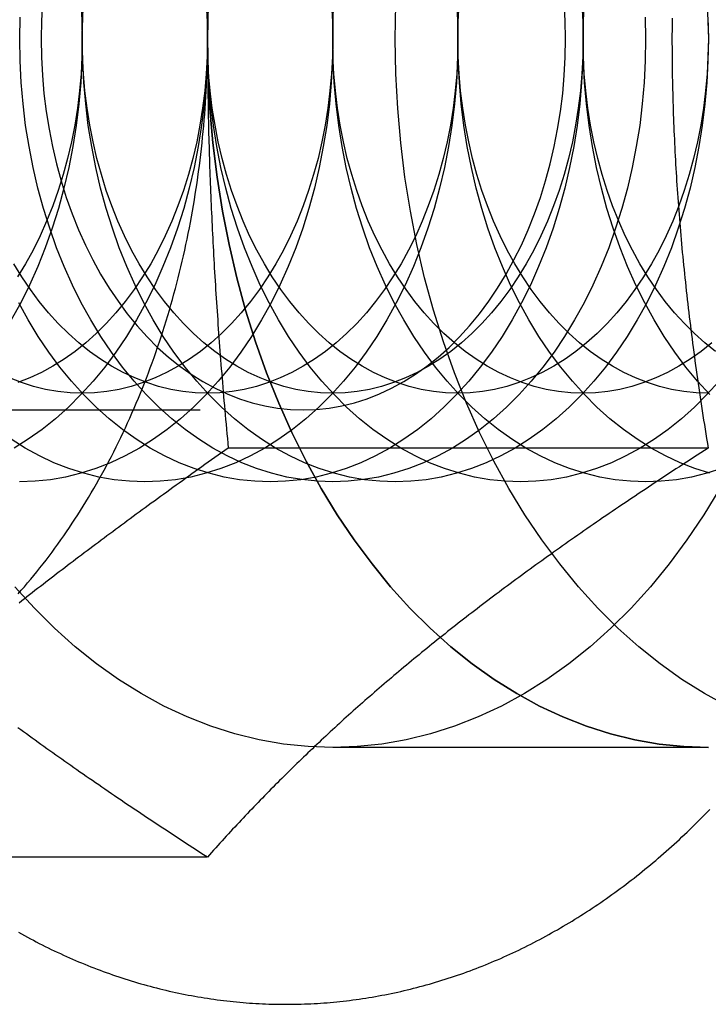
# Model space of a CAD drawing. Extents: x 0 to 1135, y -435 to 245.
# Drawn here: x 311 to 319, y -216 to -205 of the extents above; entities that cross this region are included whole.
import ezdxf

# ---------------------------------------------------------------- set-up
doc = ezdxf.new("R2010")
doc.units = 0
doc.header["$LTSCALE"] = 20
doc.linetypes.add('VERDECKT', pattern=[0.375, 0.25, -0.125])
doc.layers.get('0').update_dxf_attribs({"linetype": 'CONTINUOUS'})
doc.layers.add('STEMPEL', color=3, linetype='CONTINUOUS')

# ---------------------------------------------------------------- blocks, each defined once
blk = doc.blocks.new('A$CD3415CA1')
at = {"color": 1, "linetype": 'VERDECKT'}
for p, q in [((308.101, 90.812), (314.2665, 90.812)), ((318.8406, 87), (314.598, 87))]:
    blk.add_line(p, q, dxfattribs=at)
at = {"color": 3, "linetype": 'CONTINUOUS'}
for p, q in [((318.8385, 90.3812), (313.4183, 90.3812)), ((313.1817, 85.7624), (307.7614, 85.7624))]:
    blk.add_line(p, q, dxfattribs=at)
at = {"color": 3}
for points in [[(311.05, 84.9139, 0), (311.083, 84.8953, 0), (311.116, 84.877, 0), (311.15, 84.8588, 0), (311.183, 84.8408, 0), (311.217, 84.8231, 0), (311.25, 84.8055, 0), (311.284, 84.7881, 0), (311.318, 84.771, 0), (311.352, 84.754, 0), (311.385, 84.7373, 0), (311.419, 84.7207, 0), (311.453, 84.7044, 0), (311.487, 84.6883, 0), (311.522, 84.6724, 0), (311.556, 84.6567, 0), (311.59, 84.6411, 0), (311.624, 84.6259, 0), (311.659, 84.6108, 0), (311.693, 84.5959, 0), (311.728, 84.5812, 0), (311.762, 84.5668, 0), (311.797, 84.5525, 0), (311.832, 84.5385, 0), (311.866, 84.5247, 0), (311.901, 84.5111, 0), (311.936, 84.4977, 0), (311.971, 84.4846, 0), (312.006, 84.4716, 0), (312.041, 84.4589, 0), (312.076, 84.4463, 0), (312.111, 84.434, 0), (312.146, 84.422, 0), (312.181, 84.4101, 0), (312.217, 84.3984, 0), (312.252, 84.387, 0), (312.287, 84.3758, 0), (312.323, 84.3648, 0), (312.358, 84.3541, 0), (312.394, 84.3435, 0), (312.429, 84.3332, 0), (312.465, 84.3231, 0), (312.501, 84.3132, 0), (312.536, 84.3036, 0), (312.572, 84.2941, 0), (312.608, 84.2849, 0), (312.644, 84.2759, 0), (312.679, 84.2671, 0), (312.715, 84.2586, 0), (312.751, 84.2502, 0), (312.787, 84.2421, 0), (312.823, 84.2343, 0), (312.859, 84.2266, 0), (312.895, 84.2192, 0), (312.931, 84.2119, 0), (312.967, 84.2049, 0), (313.003, 84.1982, 0), (313.04, 84.1916, 0), (313.076, 84.1853, 0), (313.112, 84.1792, 0), (313.148, 84.1734, 0), (313.184, 84.1677, 0), (313.221, 84.1623, 0), (313.257, 84.1571, 0), (313.293, 84.1521, 0), (313.33, 84.1474, 0), (313.366, 84.1429, 0), (313.403, 84.1386, 0), (313.439, 84.1345, 0), (313.475, 84.1307, 0), (313.512, 84.127, 0), (313.548, 84.1237, 0), (313.585, 84.1205, 0), (313.621, 84.1176, 0), (313.658, 84.1149, 0), (313.694, 84.1124, 0), (313.731, 84.1101, 0), (313.767, 84.1081, 0), (313.804, 84.1063, 0), (313.84, 84.1048, 0), (313.877, 84.1034, 0), (313.913, 84.1023, 0), (313.95, 84.1014, 0), (313.986, 84.1008, 0), (314.023, 84.1004, 0), (314.06, 84.1002, 0), (314.096, 84.1002, 0), (314.133, 84.1005, 0), (314.169, 84.101, 0), (314.206, 84.1017, 0), (314.242, 84.1027, 0), (314.279, 84.1039, 0), (314.315, 84.1053, 0), (314.352, 84.107, 0), (314.388, 84.1089, 0), (314.425, 84.111, 0), (314.462, 84.1133, 0), (314.498, 84.1159, 0), (314.534, 84.1187, 0), (314.571, 84.1218, 0), (314.607, 84.125, 0), (314.644, 84.1286, 0), (314.68, 84.1323, 0), (314.717, 84.1363, 0), (314.753, 84.1405, 0), (314.789, 84.1449, 0), (314.826, 84.1495, 0), (314.862, 84.1544, 0), (314.898, 84.1595, 0), (314.935, 84.1649, 0), (314.971, 84.1704, 0), (315.007, 84.1762, 0), (315.043, 84.1823, 0), (315.08, 84.1885, 0), (315.116, 84.195, 0), (315.152, 84.2017, 0), (315.188, 84.2086, 0), (315.224, 84.2157, 0), (315.26, 84.2231, 0), (315.296, 84.2307, 0), (315.332, 84.2385, 0), (315.368, 84.2465, 0), (315.404, 84.2548, 0), (315.44, 84.2633, 0), (315.476, 84.272, 0), (315.511, 84.2809, 0), (315.547, 84.2901, 0), (315.583, 84.2994, 0), (315.619, 84.309, 0), (315.654, 84.3188, 0), (315.69, 84.3289, 0), (315.725, 84.3391, 0), (315.761, 84.3496, 0), (315.796, 84.3603, 0), (315.832, 84.3712, 0), (315.867, 84.3823, 0), (315.903, 84.3936, 0), (315.938, 84.4052, 0), (315.973, 84.4169, 0), (316.008, 84.4289, 0), (316.044, 84.4411, 0), (316.079, 84.4535, 0), (316.114, 84.4662, 0), (316.149, 84.479, 0), (316.184, 84.4921, 0), (316.219, 84.5053, 0), (316.253, 84.5188, 0), (316.288, 84.5325, 0), (316.323, 84.5464, 0), (316.358, 84.5606, 0), (316.392, 84.5749, 0), (316.427, 84.5894, 0), (316.461, 84.6042, 0), (316.496, 84.6192, 0), (316.53, 84.6344, 0), (316.564, 84.6497, 0), (316.599, 84.6653, 0), (316.633, 84.6811, 0), (316.667, 84.6972, 0), (316.701, 84.7134, 0), (316.735, 84.7298, 0), (316.769, 84.7465, 0), (316.803, 84.7633, 0), (316.836, 84.7804, 0), (316.87, 84.7976, 0), (316.904, 84.8151, 0), (316.937, 84.8328, 0), (316.971, 84.8506, 0), (317.004, 84.8687, 0), (317.038, 84.887, 0), (317.071, 84.9055, 0), (317.104, 84.9242, 0), (317.137, 84.943, 0), (317.17, 84.9621, 0), (317.203, 84.9814, 0), (317.236, 85.0009, 0), (317.269, 85.0206, 0), (317.302, 85.0404, 0), (317.334, 85.0605, 0), (317.367, 85.0808, 0), (317.4, 85.1012, 0), (317.432, 85.1219, 0), (317.464, 85.1427, 0), (317.497, 85.1638, 0), (317.529, 85.185, 0), (317.561, 85.2065, 0), (317.593, 85.2281, 0), (317.625, 85.2499, 0), (317.657, 85.2719, 0), (317.689, 85.2941, 0), (317.72, 85.3165, 0), (317.752, 85.339, 0), (317.783, 85.3618, 0), (317.815, 85.3847, 0), (317.846, 85.4079, 0), (317.878, 85.4312, 0), (317.909, 85.4547, 0), (317.94, 85.4784, 0), (317.971, 85.5023, 0), (318.002, 85.5263, 0), (318.033, 85.5505, 0), (318.063, 85.575, 0), (318.094, 85.5996, 0), (318.125, 85.6244, 0), (318.155, 85.6493, 0), (318.186, 85.6745, 0), (318.216, 85.6998, 0), (318.246, 85.7253, 0), (318.276, 85.751, 0), (318.306, 85.7768, 0), (318.336, 85.8029, 0), (318.366, 85.8291, 0), (318.396, 85.8554, 0), (318.425, 85.882, 0), (318.455, 85.9087, 0), (318.484, 85.9356, 0), (318.514, 85.9627, 0), (318.543, 85.99, 0), (318.572, 86.0174, 0), (318.601, 86.045, 0), (318.63, 86.0728, 0), (318.659, 86.1007, 0), (318.688, 86.1288, 0), (318.716, 86.1571, 0), (318.745, 86.1855, 0), (318.773, 86.2141, 0), (318.802, 86.2429, 0), (318.83, 86.2718, 0), (318.858, 86.3009, 0)], [(313.184, 95.2338, 0), (313.184, 95.1871, 0), (313.184, 95.1404, 0), (313.184, 95.0936, 0), (313.184, 95.0468, 0), (313.184, 95, 0)], [(318.432, 95.2371, 0), (318.431, 95.1898, 0), (318.431, 95.1424, 0), (318.431, 95.095, 0), (318.43, 95.0475, 0), (318.43, 95, 0)], [(313.184, 95, 0), (313.184, 94.9532, 0), (313.184, 94.9064, 0), (313.184, 94.8596, 0), (313.184, 94.8129, 0), (313.184, 94.7662, 0), (313.185, 94.7195, 0), (313.185, 94.6729, 0), (313.185, 94.6263, 0), (313.186, 94.5797, 0), (313.186, 94.5331, 0), (313.187, 94.4865, 0), (313.187, 94.4399, 0), (313.188, 94.3933, 0), (313.189, 94.3468, 0), (313.19, 94.3002, 0), (313.19, 94.2537, 0), (313.191, 94.2071, 0), (313.192, 94.1606, 0), (313.193, 94.114, 0), (313.194, 94.0675, 0), (313.195, 94.0209, 0), (313.196, 93.9743, 0), (313.197, 93.9277, 0), (313.199, 93.8811, 0), (313.2, 93.8344, 0), (313.201, 93.7878, 0), (313.202, 93.7411, 0), (313.204, 93.6944, 0), (313.205, 93.6476, 0), (313.207, 93.6009, 0), (313.208, 93.5541, 0), (313.21, 93.5072, 0), (313.212, 93.4604, 0), (313.213, 93.4134, 0), (313.215, 93.3665, 0), (313.217, 93.3195, 0), (313.219, 93.2724, 0), (313.221, 93.2253, 0), (313.223, 93.1782, 0), (313.225, 93.131, 0), (313.227, 93.0837, 0), (313.229, 93.0364, 0), (313.231, 92.989, 0), (313.233, 92.9416, 0), (313.235, 92.8941, 0), (313.238, 92.8465, 0), (313.24, 92.7989, 0), (313.243, 92.7512, 0), (313.245, 92.7034, 0), (313.248, 92.6555, 0), (313.25, 92.6076, 0), (313.253, 92.5596, 0), (313.255, 92.5114, 0), (313.258, 92.4632, 0), (313.261, 92.415, 0), (313.264, 92.3666, 0), (313.267, 92.3181, 0), (313.27, 92.2695, 0), (313.273, 92.2209, 0), (313.276, 92.1721, 0), (313.279, 92.1232, 0), (313.282, 92.0743, 0), (313.285, 92.0252, 0), (313.288, 91.976, 0), (313.292, 91.9267, 0), (313.295, 91.8772, 0), (313.299, 91.8277, 0), (313.302, 91.778, 0), (313.306, 91.7282, 0), (313.309, 91.6783, 0), (313.313, 91.6283, 0), (313.317, 91.5781, 0), (313.32, 91.5278, 0), (313.324, 91.4773, 0), (313.328, 91.4267, 0), (313.332, 91.376, 0), (313.336, 91.3251, 0), (313.34, 91.2741, 0), (313.344, 91.2229, 0), (313.348, 91.1716, 0), (313.353, 91.1201, 0), (313.357, 91.0684, 0), (313.361, 91.0166, 0), (313.366, 90.9647, 0), (313.37, 90.9125, 0), (313.375, 90.8602, 0), (313.379, 90.8077, 0), (313.384, 90.7551, 0), (313.389, 90.7022, 0), (313.393, 90.6492, 0), (313.398, 90.596, 0), (313.403, 90.5426, 0), (313.408, 90.489, 0), (313.413, 90.4352, 0), (313.418, 90.3812, 0)], [(318.43, 95, 0), (318.43, 94.9525, 0), (318.431, 94.905, 0), (318.431, 94.8576, 0), (318.431, 94.8102, 0), (318.432, 94.7629, 0), (318.432, 94.7156, 0), (318.433, 94.6684, 0), (318.433, 94.6212, 0), (318.434, 94.574, 0), (318.435, 94.5268, 0), (318.436, 94.4797, 0), (318.437, 94.4326, 0), (318.438, 94.3856, 0), (318.439, 94.3385, 0), (318.441, 94.2915, 0), (318.442, 94.2445, 0), (318.444, 94.1975, 0), (318.445, 94.1505, 0), (318.447, 94.1035, 0), (318.449, 94.0565, 0), (318.451, 94.0096, 0), (318.453, 93.9626, 0), (318.455, 93.9156, 0), (318.457, 93.8686, 0), (318.459, 93.8217, 0), (318.461, 93.7747, 0), (318.464, 93.7277, 0), (318.466, 93.6807, 0), (318.469, 93.6337, 0), (318.471, 93.5866, 0), (318.474, 93.5396, 0), (318.477, 93.4925, 0), (318.48, 93.4454, 0), (318.483, 93.3982, 0), (318.486, 93.3511, 0), (318.489, 93.3039, 0), (318.492, 93.2567, 0), (318.496, 93.2094, 0), (318.499, 93.1621, 0), (318.503, 93.1148, 0), (318.506, 93.0674, 0), (318.51, 93.02, 0), (318.514, 92.9725, 0), (318.518, 92.925, 0), (318.522, 92.8774, 0), (318.526, 92.8298, 0), (318.53, 92.7821, 0), (318.534, 92.7344, 0), (318.539, 92.6866, 0), (318.543, 92.6387, 0), (318.547, 92.5908, 0), (318.552, 92.5428, 0), (318.557, 92.4948, 0), (318.562, 92.4466, 0), (318.566, 92.3984, 0), (318.571, 92.3501, 0), (318.576, 92.3018, 0), (318.582, 92.2533, 0), (318.587, 92.2048, 0), (318.592, 92.1562, 0), (318.598, 92.1075, 0), (318.603, 92.0587, 0), (318.609, 92.0098, 0), (318.614, 91.9608, 0), (318.62, 91.9117, 0), (318.626, 91.8625, 0), (318.632, 91.8132, 0), (318.638, 91.7638, 0), (318.644, 91.7143, 0), (318.65, 91.6647, 0), (318.657, 91.615, 0), (318.663, 91.5652, 0), (318.67, 91.5152, 0), (318.676, 91.4651, 0), (318.683, 91.4149, 0), (318.69, 91.3646, 0), (318.697, 91.3142, 0), (318.704, 91.2636, 0), (318.711, 91.2129, 0), (318.718, 91.162, 0), (318.726, 91.111, 0), (318.733, 91.0599, 0), (318.741, 91.0086, 0), (318.748, 90.9572, 0), (318.756, 90.9056, 0), (318.764, 90.8539, 0), (318.772, 90.802, 0), (318.78, 90.75, 0), (318.788, 90.6978, 0), (318.796, 90.6455, 0), (318.804, 90.593, 0), (318.813, 90.5403, 0), (318.821, 90.4874, 0), (318.83, 90.4344, 0), (318.839, 90.3812, 0)], [(313.418, 90.3812, 0), (313.38, 90.3542, 0), (313.342, 90.3273, 0), (313.304, 90.3005, 0), (313.267, 90.2738, 0), (313.229, 90.2472, 0), (313.192, 90.2207, 0), (313.155, 90.1943, 0), (313.118, 90.1679, 0), (313.081, 90.1417, 0), (313.045, 90.1155, 0), (313.008, 90.0895, 0), (312.972, 90.0635, 0), (312.936, 90.0376, 0), (312.9, 90.0118, 0), (312.864, 89.986, 0), (312.829, 89.9603, 0), (312.793, 89.9348, 0), (312.758, 89.9092, 0), (312.723, 89.8838, 0), (312.688, 89.8584, 0), (312.653, 89.8331, 0), (312.618, 89.8079, 0), (312.584, 89.7828, 0), (312.549, 89.7577, 0), (312.515, 89.7326, 0), (312.481, 89.7077, 0), (312.447, 89.6828, 0), (312.413, 89.658, 0), (312.379, 89.6332, 0), (312.345, 89.6085, 0), (312.312, 89.5838, 0), (312.278, 89.5592, 0), (312.245, 89.5347, 0), (312.212, 89.5102, 0), (312.179, 89.4857, 0), (312.146, 89.4614, 0), (312.113, 89.437, 0), (312.081, 89.4127, 0), (312.048, 89.3885, 0), (312.016, 89.3643, 0), (311.983, 89.3402, 0), (311.951, 89.3161, 0), (311.919, 89.292, 0), (311.887, 89.268, 0), (311.855, 89.244, 0), (311.823, 89.2201, 0), (311.791, 89.1962, 0), (311.76, 89.1723, 0), (311.728, 89.1485, 0), (311.697, 89.1247, 0), (311.665, 89.101, 0), (311.634, 89.0773, 0), (311.603, 89.0536, 0), (311.572, 89.0299, 0), (311.541, 89.0063, 0), (311.51, 88.9827, 0), (311.479, 88.9591, 0), (311.448, 88.9356, 0), (311.418, 88.9121, 0), (311.387, 88.8886, 0), (311.356, 88.8651, 0), (311.326, 88.8416, 0), (311.296, 88.8182, 0), (311.265, 88.7948, 0), (311.235, 88.7714, 0), (311.205, 88.748, 0), (311.175, 88.7246, 0), (311.145, 88.7013, 0), (311.115, 88.6779, 0), (311.085, 88.6546, 0), (311.055, 88.6313, 0)], [(318.839, 90.3812, 0), (318.797, 90.3546, 0), (318.756, 90.3281, 0), (318.715, 90.3017, 0), (318.675, 90.2753, 0), (318.634, 90.2491, 0), (318.594, 90.2229, 0), (318.554, 90.1968, 0), (318.514, 90.1708, 0), (318.474, 90.1448, 0), (318.435, 90.119, 0), (318.395, 90.0932, 0), (318.356, 90.0675, 0), (318.317, 90.0418, 0), (318.279, 90.0163, 0), (318.24, 89.9908, 0), (318.202, 89.9654, 0), (318.164, 89.94, 0), (318.126, 89.9147, 0), (318.088, 89.8895, 0), (318.05, 89.8643, 0), (318.013, 89.8392, 0), (317.975, 89.8142, 0), (317.938, 89.7892, 0), (317.901, 89.7643, 0), (317.864, 89.7394, 0), (317.828, 89.7146, 0), (317.791, 89.6899, 0), (317.755, 89.6652, 0), (317.719, 89.6405, 0), (317.683, 89.6159, 0), (317.647, 89.5914, 0), (317.611, 89.5669, 0), (317.576, 89.5425, 0), (317.54, 89.5181, 0), (317.505, 89.4937, 0), (317.47, 89.4694, 0), (317.435, 89.4451, 0), (317.4, 89.4209, 0), (317.366, 89.3967, 0), (317.331, 89.3726, 0), (317.297, 89.3485, 0), (317.262, 89.3244, 0), (317.228, 89.3004, 0), (317.194, 89.2764, 0), (317.16, 89.2524, 0), (317.127, 89.2285, 0), (317.093, 89.2046, 0), (317.06, 89.1807, 0), (317.026, 89.1569, 0), (316.993, 89.1331, 0), (316.96, 89.1093, 0), (316.927, 89.0855, 0), (316.894, 89.0618, 0), (316.861, 89.0381, 0), (316.829, 89.0144, 0), (316.796, 88.9907, 0), (316.764, 88.9671, 0), (316.731, 88.9435, 0), (316.699, 88.9198, 0), (316.667, 88.8963, 0), (316.635, 88.8727, 0), (316.603, 88.8491, 0), (316.572, 88.8256, 0), (316.54, 88.802, 0), (316.508, 88.7785, 0), (316.477, 88.755, 0), (316.446, 88.7315, 0), (316.414, 88.708, 0), (316.383, 88.6845, 0), (316.352, 88.661, 0), (316.321, 88.6375, 0), (316.29, 88.614, 0), (316.259, 88.5905, 0), (316.229, 88.567, 0), (316.198, 88.5435, 0), (316.168, 88.52, 0), (316.137, 88.4966, 0), (316.107, 88.4731, 0), (316.076, 88.4496, 0), (316.046, 88.4261, 0), (316.016, 88.4025, 0), (315.986, 88.379, 0), (315.956, 88.3555, 0), (315.926, 88.3319, 0), (315.896, 88.3084, 0), (315.867, 88.2848, 0), (315.837, 88.2612, 0), (315.807, 88.2376, 0), (315.778, 88.214, 0), (315.748, 88.1903, 0), (315.719, 88.1667, 0), (315.69, 88.143, 0), (315.66, 88.1193, 0), (315.631, 88.0956, 0), (315.602, 88.0718, 0)], [(315.602, 88.0718, 0), (315.573, 88.048, 0), (315.544, 88.0243, 0), (315.515, 88.0006, 0), (315.487, 87.9769, 0), (315.458, 87.9533, 0), (315.43, 87.9296, 0), (315.401, 87.906, 0), (315.373, 87.8824, 0), (315.345, 87.8588, 0), (315.317, 87.8352, 0), (315.289, 87.8117, 0), (315.261, 87.7881, 0), (315.234, 87.7646, 0), (315.206, 87.7411, 0), (315.178, 87.7175, 0), (315.151, 87.694, 0), (315.124, 87.6705, 0), (315.097, 87.647, 0), (315.07, 87.6235, 0), (315.043, 87.6001, 0), (315.016, 87.5766, 0), (314.989, 87.5531, 0), (314.962, 87.5296, 0), (314.935, 87.5061, 0), (314.909, 87.4826, 0), (314.882, 87.4591, 0), (314.856, 87.4356, 0), (314.83, 87.4121, 0), (314.803, 87.3886, 0), (314.777, 87.3651, 0), (314.751, 87.3416, 0), (314.725, 87.318, 0), (314.699, 87.2945, 0), (314.673, 87.2709, 0), (314.648, 87.2473, 0), (314.622, 87.2237, 0), (314.596, 87.2001, 0), (314.571, 87.1765, 0), (314.545, 87.1529, 0), (314.52, 87.1292, 0), (314.494, 87.1055, 0), (314.469, 87.0818, 0), (314.444, 87.0581, 0), (314.419, 87.0343, 0), (314.393, 87.0105, 0), (314.368, 86.9867, 0), (314.343, 86.9629, 0), (314.318, 86.939, 0), (314.293, 86.9151, 0), (314.269, 86.8912, 0), (314.244, 86.8672, 0), (314.219, 86.8432, 0), (314.194, 86.8192, 0), (314.169, 86.7951, 0), (314.145, 86.771, 0), (314.12, 86.7469, 0), (314.096, 86.7227, 0), (314.071, 86.6985, 0), (314.047, 86.6742, 0), (314.022, 86.6499, 0), (313.998, 86.6255, 0), (313.973, 86.6011, 0), (313.949, 86.5767, 0), (313.925, 86.5522, 0), (313.901, 86.5276, 0), (313.876, 86.5031, 0), (313.852, 86.4784, 0), (313.828, 86.4537, 0), (313.804, 86.429, 0), (313.78, 86.4042, 0), (313.756, 86.3793, 0), (313.731, 86.3544, 0), (313.707, 86.3294, 0), (313.683, 86.3044, 0), (313.659, 86.2793, 0), (313.635, 86.2541, 0), (313.611, 86.2289, 0), (313.587, 86.2036, 0), (313.564, 86.1782, 0), (313.54, 86.1528, 0), (313.516, 86.1273, 0), (313.492, 86.1017, 0), (313.468, 86.0761, 0), (313.444, 86.0504, 0), (313.42, 86.0246, 0), (313.396, 85.9988, 0), (313.372, 85.9728, 0), (313.349, 85.9468, 0), (313.325, 85.9207, 0), (313.301, 85.8945, 0), (313.277, 85.8683, 0), (313.253, 85.8419, 0), (313.229, 85.8155, 0), (313.205, 85.789, 0), (313.182, 85.7624, 0)]]:
    blk.add_polyline3d(points, dxfattribs=at)
at = {"color": 1, "linetype": 'VERDECKT'}
for points in [[(318.971, 89.9249, 0), (318.789, 89.6275, 0), (318.598, 89.3431, 0), (318.397, 89.0724, 0), (318.187, 88.8159, 0), (317.968, 88.5743, 0), (317.741, 88.3482, 0), (317.506, 88.1382, 0), (317.265, 87.9446, 0), (317.017, 87.7681, 0), (316.763, 87.609, 0), (316.504, 87.4676, 0), (316.24, 87.3445, 0), (315.972, 87.2397, 0), (315.702, 87.1537, 0), (315.428, 87.0866, 0), (315.152, 87.0385, 0), (314.876, 87.0096, 0), (314.598, 87, 0), (314.32, 87.0096, 0), (314.044, 87.0385, 0), (313.768, 87.0866, 0), (313.494, 87.1537, 0), (313.223, 87.2397, 0), (312.956, 87.3445, 0), (312.692, 87.4676, 0), (312.433, 87.609, 0), (312.179, 87.7681, 0), (311.931, 87.9446, 0), (311.69, 88.1382, 0), (311.455, 88.3482, 0), (311.228, 88.5743, 0), (311.009, 88.8159, 0)], [(313.191, 95.3925, 0), (313.184, 95, 0), (313.191, 94.6075, 0), (313.211, 94.2159, 0), (313.245, 93.8262, 0), (313.292, 93.4393, 0), (313.353, 93.0562, 0), (313.427, 92.6777, 0), (313.514, 92.3049, 0), (313.614, 91.9385, 0), (313.727, 91.5796, 0), (313.852, 91.2288, 0), (313.989, 90.8872, 0), (314.137, 90.5554, 0), (314.297, 90.2344, 0), (314.468, 89.9249, 0), (314.649, 89.6275, 0), (314.841, 89.3431, 0), (315.042, 89.0724, 0), (315.252, 88.8159, 0), (315.471, 88.5743, 0), (315.698, 88.3482, 0), (315.932, 88.1382, 0), (316.174, 87.9446, 0), (316.422, 87.7681, 0), (316.676, 87.609, 0), (316.935, 87.4676, 0), (317.199, 87.3445, 0), (317.466, 87.2397, 0), (317.737, 87.1537, 0), (318.011, 87.0866, 0), (318.286, 87.0385, 0), (318.563, 87.0096, 0), (318.841, 87, 0)], [(318.841, 87, 0), (318.563, 87.0096, 0), (318.286, 87.0385, 0), (318.011, 87.0866, 0), (317.737, 87.1537, 0), (317.466, 87.2397, 0), (317.199, 87.3445, 0), (316.935, 87.4676, 0), (316.676, 87.609, 0), (316.422, 87.7681, 0), (316.174, 87.9446, 0), (315.932, 88.1382, 0), (315.698, 88.3482, 0), (315.471, 88.5743, 0), (315.252, 88.8159, 0), (315.042, 89.0724, 0), (314.841, 89.3431, 0), (314.649, 89.6275, 0), (314.468, 89.9249, 0), (314.297, 90.2344, 0), (314.137, 90.5554, 0), (313.989, 90.8872, 0), (313.852, 91.2288, 0), (313.727, 91.5796, 0), (313.614, 91.9385, 0), (313.514, 92.3049, 0), (313.427, 92.6777, 0), (313.353, 93.0562, 0), (313.292, 93.4393, 0), (313.245, 93.8262, 0), (313.211, 94.2159, 0), (313.191, 94.6075, 0), (313.184, 95, 0), (313.191, 95.3925, 0)], [(319.056, 87.4676, 0), (318.797, 87.609, 0), (318.543, 87.7681, 0), (318.295, 87.9446, 0), (318.054, 88.1382, 0), (317.819, 88.3482, 0), (317.592, 88.5743, 0), (317.373, 88.8159, 0), (317.163, 89.0724, 0), (316.962, 89.3431, 0), (316.77, 89.6275, 0), (316.589, 89.9249, 0), (316.418, 90.2344, 0), (316.258, 90.5554, 0), (316.11, 90.8872, 0), (315.973, 91.2288, 0), (315.848, 91.5796, 0), (315.736, 91.9385, 0), (315.636, 92.3049, 0), (315.549, 92.6777, 0), (315.475, 93.0562, 0), (315.414, 93.4393, 0), (315.366, 93.8262, 0), (315.332, 94.2159, 0), (315.312, 94.6075, 0), (315.305, 95, 0), (315.312, 95.3925, 0)], [(311.765, 95.2453, 0), (311.77, 95, 0), (311.765, 94.7547, 0), (311.753, 94.5099, 0), (311.731, 94.2663, 0), (311.702, 94.0245, 0), (311.664, 93.7851, 0), (311.617, 93.5486, 0), (311.563, 93.3156, 0), (311.5, 93.0866, 0), (311.43, 92.8622, 0), (311.352, 92.643, 0), (311.267, 92.4295, 0), (311.174, 92.2221, 0), (311.074, 92.0215, 0), (310.967, 91.828, 0)], [(313.18, 95.2453, 0), (313.184, 95, 0), (313.18, 94.7547, 0), (313.167, 94.5099, 0), (313.145, 94.2663, 0), (313.116, 94.0245, 0), (313.078, 93.7851, 0), (313.032, 93.5486, 0), (312.977, 93.3156, 0), (312.915, 93.0866, 0), (312.844, 92.8622, 0), (312.766, 92.643, 0), (312.681, 92.4295, 0), (312.588, 92.2221, 0), (312.488, 92.0215, 0), (312.381, 91.828, 0), (312.268, 91.6422, 0), (312.148, 91.4645, 0), (312.023, 91.2952, 0), (311.891, 91.1349, 0), (311.754, 90.984, 0), (311.612, 90.8427, 0), (311.466, 90.7114, 0), (311.315, 90.5904, 0), (311.16, 90.4801, 0), (311.001, 90.3806, 0)], [(314.594, 95.2453, 0), (314.598, 95, 0), (314.594, 94.7547, 0), (314.581, 94.5099, 0), (314.56, 94.2663, 0), (314.53, 94.0245, 0), (314.492, 93.7851, 0), (314.446, 93.5486, 0), (314.391, 93.3156, 0), (314.329, 93.0866, 0), (314.259, 92.8622, 0), (314.181, 92.643, 0), (314.095, 92.4295, 0), (314.002, 92.2221, 0), (313.902, 92.0215, 0), (313.795, 91.828, 0), (313.682, 91.6422, 0), (313.562, 91.4645, 0), (313.437, 91.2952, 0), (313.305, 91.1349, 0), (313.169, 90.984, 0), (313.027, 90.8427, 0), (312.88, 90.7114, 0), (312.729, 90.5904, 0), (312.574, 90.4801, 0), (312.415, 90.3806, 0), (312.254, 90.2923, 0), (312.089, 90.2153, 0), (311.922, 90.1498, 0), (311.752, 90.0961, 0), (311.581, 90.0541, 0), (311.409, 90.0241, 0), (311.236, 90.006, 0), (311.062, 90, 0)], [(316.008, 95.2453, 0), (316.012, 95, 0), (316.008, 94.7547, 0), (315.995, 94.5099, 0), (315.974, 94.2663, 0), (315.944, 94.0245, 0), (315.906, 93.7851, 0), (315.86, 93.5486, 0), (315.806, 93.3156, 0), (315.743, 93.0866, 0), (315.673, 92.8622, 0), (315.595, 92.643, 0), (315.509, 92.4295, 0), (315.416, 92.2221, 0), (315.316, 92.0215, 0), (315.21, 91.828, 0), (315.096, 91.6422, 0), (314.977, 91.4645, 0), (314.851, 91.2952, 0), (314.72, 91.1349, 0), (314.583, 90.984, 0), (314.441, 90.8427, 0), (314.294, 90.7114, 0), (314.143, 90.5904, 0), (313.988, 90.4801, 0), (313.83, 90.3806, 0), (313.668, 90.2923, 0), (313.503, 90.2153, 0), (313.336, 90.1498, 0), (313.166, 90.0961, 0), (312.995, 90.0541, 0), (312.823, 90.0241, 0), (312.65, 90.006, 0), (312.477, 90, 0), (312.303, 90.006, 0), (312.13, 90.0241, 0), (311.958, 90.0541, 0), (311.787, 90.0961, 0), (311.618, 90.1498, 0), (311.45, 90.2153, 0), (311.286, 90.2923, 0), (311.124, 90.3806, 0), (310.965, 90.4801, 0)], [(317.422, 95.2453, 0), (317.426, 95, 0), (317.422, 94.7547, 0), (317.409, 94.5099, 0), (317.388, 94.2663, 0), (317.358, 94.0245, 0), (317.32, 93.7851, 0), (317.274, 93.5486, 0), (317.22, 93.3156, 0), (317.157, 93.0866, 0), (317.087, 92.8622, 0), (317.009, 92.643, 0), (316.923, 92.4295, 0), (316.831, 92.2221, 0), (316.731, 92.0215, 0), (316.624, 91.828, 0), (316.511, 91.6422, 0), (316.391, 91.4645, 0), (316.265, 91.2952, 0), (316.134, 91.1349, 0), (315.997, 90.984, 0), (315.855, 90.8427, 0), (315.709, 90.7114, 0), (315.558, 90.5904, 0), (315.403, 90.4801, 0), (315.244, 90.3806, 0), (315.082, 90.2923, 0), (314.917, 90.2153, 0), (314.75, 90.1498, 0), (314.581, 90.0961, 0), (314.41, 90.0541, 0), (314.237, 90.0241, 0), (314.064, 90.006, 0), (313.891, 90, 0), (313.717, 90.006, 0), (313.544, 90.0241, 0), (313.372, 90.0541, 0), (313.201, 90.0961, 0), (313.032, 90.1498, 0), (312.865, 90.2153, 0), (312.7, 90.2923, 0), (312.538, 90.3806, 0), (312.379, 90.4801, 0), (312.224, 90.5904, 0), (312.073, 90.7114, 0), (311.927, 90.8427, 0), (311.785, 90.984, 0), (311.648, 91.1349, 0), (311.517, 91.2952, 0), (311.391, 91.4645, 0), (311.271, 91.6422, 0), (311.158, 91.828, 0), (311.051, 92.0215, 0)], [(311.063, 95, 0), (311.067, 95.2453, 0)], [(318.129, 95.2453, 0), (318.133, 95, 0), (318.129, 94.7547, 0), (318.116, 94.5099, 0), (318.095, 94.2664, 0), (318.066, 94.0246, 0), (318.027, 93.7851, 0), (317.981, 93.5486, 0), (317.927, 93.3156, 0), (317.864, 93.0866, 0), (317.794, 92.8623, 0), (317.716, 92.6431, 0), (317.63, 92.4295, 0), (317.538, 92.2222, 0), (317.438, 92.0216, 0), (317.331, 91.8281, 0), (317.218, 91.6423, 0), (317.098, 91.4645, 0), (316.972, 91.2953, 0), (316.841, 91.135, 0), (316.704, 90.984, 0), (316.562, 90.8427, 0), (316.416, 90.7114, 0), (316.265, 90.5905, 0), (316.11, 90.4801, 0), (315.951, 90.3807, 0), (315.789, 90.2924, 0), (315.624, 90.2154, 0), (315.457, 90.1499, 0), (315.288, 90.0962, 0), (315.117, 90.0542, 0), (314.945, 90.0242, 0), (314.771, 90.0061, 0), (314.598, 90.0001, 0), (314.425, 90.0061, 0), (314.251, 90.0242, 0), (314.079, 90.0542, 0), (313.908, 90.0962, 0), (313.739, 90.1499, 0), (313.572, 90.2154, 0), (313.407, 90.2924, 0), (313.245, 90.3807, 0), (313.086, 90.4801, 0), (312.931, 90.5905, 0), (312.78, 90.7114, 0), (312.634, 90.8427, 0), (312.492, 90.984, 0), (312.355, 91.135, 0), (312.224, 91.2953, 0), (312.098, 91.4645, 0), (311.978, 91.6423, 0), (311.865, 91.8281, 0), (311.758, 92.0216, 0), (311.658, 92.2222, 0), (311.566, 92.4295, 0), (311.48, 92.6431, 0), (311.402, 92.8623, 0), (311.332, 93.0866, 0), (311.269, 93.3156, 0), (311.215, 93.5486, 0), (311.168, 93.7851, 0), (311.13, 94.0246, 0), (311.101, 94.2664, 0), (311.08, 94.5099, 0), (311.067, 94.7547, 0), (311.063, 95, 0)], [(311.77, 95, 0), (311.774, 95.2453, 0)], [(318.836, 95.2453, 0), (318.841, 95, 0), (318.836, 94.7547, 0), (318.824, 94.5099, 0), (318.802, 94.2663, 0), (318.773, 94.0245, 0), (318.735, 93.7851, 0), (318.688, 93.5486, 0), (318.634, 93.3156, 0), (318.571, 93.0866, 0), (318.501, 92.8622, 0), (318.423, 92.643, 0), (318.338, 92.4295, 0), (318.245, 92.2221, 0), (318.145, 92.0215, 0), (318.038, 91.828, 0), (317.925, 91.6422, 0), (317.805, 91.4645, 0), (317.679, 91.2952, 0), (317.548, 91.1349, 0), (317.411, 90.984, 0), (317.269, 90.8427, 0), (317.123, 90.7114, 0), (316.972, 90.5904, 0), (316.817, 90.4801, 0), (316.658, 90.3806, 0), (316.496, 90.2923, 0), (316.331, 90.2153, 0), (316.164, 90.1498, 0), (315.995, 90.0961, 0), (315.824, 90.0541, 0), (315.652, 90.0241, 0), (315.479, 90.006, 0), (315.305, 90, 0), (315.132, 90.006, 0), (314.959, 90.0241, 0), (314.786, 90.0541, 0), (314.615, 90.0961, 0), (314.446, 90.1498, 0), (314.279, 90.2153, 0), (314.114, 90.2923, 0), (313.952, 90.3806, 0), (313.793, 90.4801, 0), (313.638, 90.5904, 0), (313.487, 90.7114, 0), (313.341, 90.8427, 0), (313.199, 90.984, 0), (313.062, 91.1349, 0), (312.931, 91.2952, 0), (312.805, 91.4645, 0), (312.685, 91.6422, 0), (312.572, 91.828, 0), (312.465, 92.0215, 0), (312.365, 92.2221, 0), (312.273, 92.4295, 0), (312.187, 92.643, 0), (312.109, 92.8622, 0), (312.039, 93.0866, 0), (311.976, 93.3156, 0), (311.922, 93.5486, 0), (311.876, 93.7851, 0), (311.837, 94.0245, 0), (311.808, 94.2663, 0), (311.787, 94.5099, 0), (311.774, 94.7547, 0), (311.77, 95, 0)], [(313.184, 95, 0), (313.188, 95.2453, 0)], [(318.962, 91.1349, 0), (318.825, 90.984, 0), (318.684, 90.8427, 0), (318.537, 90.7114, 0), (318.386, 90.5904, 0), (318.231, 90.4801, 0), (318.072, 90.3806, 0), (317.91, 90.2923, 0), (317.746, 90.2153, 0), (317.578, 90.1498, 0), (317.409, 90.0961, 0), (317.238, 90.0541, 0), (317.066, 90.0241, 0), (316.893, 90.006, 0), (316.719, 90, 0), (316.546, 90.006, 0), (316.373, 90.0241, 0), (316.201, 90.0541, 0), (316.03, 90.0961, 0), (315.86, 90.1498, 0), (315.693, 90.2153, 0), (315.528, 90.2923, 0), (315.366, 90.3806, 0), (315.208, 90.4801, 0), (315.053, 90.5904, 0), (314.902, 90.7114, 0), (314.755, 90.8427, 0), (314.613, 90.984, 0), (314.476, 91.1349, 0), (314.345, 91.2952, 0), (314.219, 91.4645, 0), (314.1, 91.6422, 0), (313.986, 91.828, 0), (313.88, 92.0215, 0), (313.78, 92.2221, 0), (313.687, 92.4295, 0), (313.601, 92.643, 0), (313.523, 92.8622, 0), (313.453, 93.0866, 0), (313.39, 93.3156, 0), (313.336, 93.5486, 0), (313.29, 93.7851, 0), (313.252, 94.0245, 0), (313.222, 94.2663, 0), (313.201, 94.5099, 0), (313.188, 94.7547, 0), (313.184, 95, 0)], [(314.598, 95, 0), (314.602, 95.2453, 0)], [(318.993, 90.1498, 0), (318.823, 90.0961, 0), (318.652, 90.0541, 0), (318.48, 90.0241, 0), (318.307, 90.006, 0), (318.134, 90, 0), (317.96, 90.006, 0), (317.787, 90.0241, 0), (317.615, 90.0541, 0), (317.444, 90.0961, 0), (317.274, 90.1498, 0), (317.107, 90.2153, 0), (316.942, 90.2923, 0), (316.781, 90.3806, 0), (316.622, 90.4801, 0), (316.467, 90.5904, 0), (316.316, 90.7114, 0), (316.169, 90.8427, 0), (316.027, 90.984, 0), (315.891, 91.1349, 0), (315.759, 91.2952, 0), (315.634, 91.4645, 0), (315.514, 91.6422, 0), (315.401, 91.828, 0), (315.294, 92.0215, 0), (315.194, 92.2221, 0), (315.101, 92.4295, 0), (315.015, 92.643, 0), (314.937, 92.8622, 0), (314.867, 93.0866, 0), (314.805, 93.3156, 0), (314.75, 93.5486, 0), (314.704, 93.7851, 0), (314.666, 94.0245, 0), (314.636, 94.2663, 0), (314.615, 94.5099, 0), (314.602, 94.7547, 0), (314.598, 95, 0)], [(316.012, 95, 0), (316.016, 95.2453, 0)], [(318.858, 90.0961, 0), (318.689, 90.1498, 0), (318.521, 90.2153, 0), (318.357, 90.2923, 0), (318.195, 90.3806, 0), (318.036, 90.4801, 0), (317.881, 90.5904, 0), (317.73, 90.7114, 0), (317.583, 90.8427, 0), (317.442, 90.984, 0), (317.305, 91.1349, 0), (317.173, 91.2952, 0), (317.048, 91.4645, 0), (316.928, 91.6422, 0), (316.815, 91.828, 0), (316.708, 92.0215, 0), (316.608, 92.2221, 0), (316.515, 92.4295, 0), (316.43, 92.643, 0), (316.352, 92.8622, 0), (316.281, 93.0866, 0), (316.219, 93.3156, 0), (316.164, 93.5486, 0), (316.118, 93.7851, 0), (316.08, 94.0245, 0), (316.05, 94.2663, 0), (316.029, 94.5099, 0), (316.016, 94.7547, 0), (316.012, 95, 0)], [(317.426, 95, 0), (317.431, 95.2453, 0), (317.443, 95.4901, 0), (317.465, 95.7337, 0), (317.494, 95.9755, 0), (317.532, 96.2149, 0), (317.579, 96.4514, 0), (317.633, 96.6844, 0), (317.696, 96.9134, 0), (317.766, 97.1378, 0), (317.844, 97.357, 0), (317.929, 97.5705, 0), (318.022, 97.7779, 0), (318.122, 97.9785, 0), (318.229, 98.172, 0), (318.342, 98.3578, 0), (318.462, 98.5355, 0), (318.588, 98.7048, 0), (318.719, 98.8651, 0), (318.856, 99.016, 0)], [(318.856, 90.984, 0), (318.719, 91.1349, 0), (318.588, 91.2952, 0), (318.462, 91.4645, 0), (318.342, 91.6422, 0), (318.229, 91.828, 0), (318.122, 92.0215, 0), (318.022, 92.2221, 0), (317.929, 92.4295, 0), (317.844, 92.643, 0), (317.766, 92.8622, 0), (317.696, 93.0866, 0), (317.633, 93.3156, 0), (317.579, 93.5486, 0), (317.532, 93.7851, 0), (317.494, 94.0245, 0), (317.465, 94.2663, 0), (317.443, 94.5099, 0), (317.431, 94.7547, 0), (317.426, 95, 0)], [(311.305, 95, 0), (311.309, 94.7945, 0), (311.319, 94.5895, 0), (311.337, 94.3855, 0), (311.362, 94.183, 0), (311.394, 93.9824, 0), (311.433, 93.7843, 0), (311.478, 93.5891, 0), (311.531, 93.3973, 0), (311.589, 93.2094, 0), (311.655, 93.0258, 0), (311.726, 92.8469, 0), (311.804, 92.6733, 0), (311.888, 92.5052, 0), (311.977, 92.3432, 0), (312.072, 92.1875, 0), (312.173, 92.0386, 0), (312.278, 91.8969, 0), (312.388, 91.7626, 0), (312.502, 91.6362, 0), (312.621, 91.5178, 0), (312.744, 91.4078, 0), (312.871, 91.3065, 0), (313, 91.2141, 0), (313.133, 91.1308, 0), (313.269, 91.0568, 0), (313.407, 90.9923, 0), (313.547, 90.9375, 0), (313.689, 90.8925, 0), (313.832, 90.8573, 0), (313.976, 90.8322, 0), (314.121, 90.817, 0), (314.267, 90.812, 0), (314.412, 90.817, 0), (314.557, 90.8322, 0), (314.701, 90.8573, 0), (314.844, 90.8925, 0), (314.986, 90.9375, 0), (315.126, 90.9923, 0), (315.264, 91.0568, 0), (315.4, 91.1308, 0), (315.533, 91.2141, 0), (315.663, 91.3065, 0), (315.789, 91.4078, 0), (315.912, 91.5178, 0), (316.031, 91.6362, 0), (316.145, 91.7626, 0), (316.255, 91.8969, 0), (316.361, 92.0386, 0), (316.461, 92.1875, 0), (316.556, 92.3432, 0), (316.645, 92.5052, 0), (316.729, 92.6733, 0), (316.807, 92.8469, 0), (316.878, 93.0258, 0), (316.944, 93.2094, 0), (317.002, 93.3973, 0), (317.055, 93.5891, 0), (317.1, 93.7843, 0), (317.139, 93.9824, 0), (317.171, 94.183, 0), (317.196, 94.3855, 0), (317.214, 94.5895, 0), (317.224, 94.7945, 0), (317.228, 95, 0), (317.224, 95.2055, 0), (317.214, 95.4105, 0)], [(311.319, 95.4105, 0), (311.309, 95.2055, 0), (311.305, 95, 0)], [(311.756, 95.3921, 0), (311.766, 95.1963, 0), (311.77, 95, 0), (311.766, 94.8037, 0), (311.756, 94.6079, 0), (311.739, 94.4131, 0), (311.715, 94.2196, 0), (311.685, 94.0281, 0), (311.648, 93.8389, 0), (311.604, 93.6524, 0), (311.554, 93.4693, 0), (311.498, 93.2898, 0), (311.436, 93.1144, 0), (311.367, 92.9436, 0), (311.293, 92.7777, 0), (311.213, 92.6172, 0), (311.128, 92.4624, 0), (311.037, 92.3138, 0)], [(313.17, 95.3921, 0), (313.18, 95.1963, 0), (313.184, 95, 0), (313.18, 94.8037, 0), (313.17, 94.6079, 0), (313.153, 94.4131, 0), (313.129, 94.2196, 0), (313.099, 94.0281, 0), (313.062, 93.8389, 0), (313.018, 93.6524, 0), (312.968, 93.4693, 0), (312.912, 93.2898, 0), (312.85, 93.1144, 0), (312.781, 92.9436, 0), (312.707, 92.7777, 0), (312.627, 92.6172, 0), (312.542, 92.4624, 0), (312.451, 92.3138, 0), (312.355, 92.1716, 0), (312.255, 92.0362, 0), (312.15, 91.908, 0), (312.04, 91.7872, 0), (311.927, 91.6741, 0), (311.809, 91.5691, 0), (311.689, 91.4723, 0), (311.565, 91.384, 0), (311.438, 91.3045, 0), (311.308, 91.2338, 0), (311.176, 91.1722, 0), (311.043, 91.1199, 0)], [(314.584, 95.3921, 0), (314.595, 95.1963, 0), (314.598, 95, 0), (314.595, 94.8037, 0), (314.584, 94.6079, 0), (314.567, 94.4131, 0), (314.544, 94.2196, 0), (314.513, 94.0281, 0), (314.476, 93.8389, 0), (314.433, 93.6524, 0), (314.383, 93.4693, 0), (314.326, 93.2898, 0), (314.264, 93.1144, 0), (314.196, 92.9436, 0), (314.121, 92.7777, 0), (314.041, 92.6172, 0), (313.956, 92.4624, 0), (313.865, 92.3138, 0), (313.77, 92.1716, 0), (313.669, 92.0362, 0), (313.564, 91.908, 0), (313.454, 91.7872, 0), (313.341, 91.6741, 0), (313.224, 91.5691, 0), (313.103, 91.4723, 0), (312.979, 91.384, 0), (312.852, 91.3045, 0), (312.722, 91.2338, 0), (312.591, 91.1722, 0), (312.457, 91.1199, 0), (312.321, 91.0769, 0), (312.185, 91.0433, 0), (312.047, 91.0193, 0), (311.908, 91.0048, 0), (311.77, 91, 0), (311.631, 91.0048, 0), (311.492, 91.0193, 0), (311.355, 91.0433, 0), (311.218, 91.0769, 0), (311.082, 91.1199, 0), (310.949, 91.1722, 0)], [(315.999, 95.3921, 0), (316.009, 95.1963, 0), (316.012, 95, 0), (316.009, 94.8037, 0), (315.999, 94.6079, 0), (315.982, 94.4131, 0), (315.958, 94.2196, 0), (315.927, 94.0281, 0), (315.89, 93.8389, 0), (315.847, 93.6524, 0), (315.797, 93.4693, 0), (315.741, 93.2898, 0), (315.678, 93.1144, 0), (315.61, 92.9436, 0), (315.536, 92.7777, 0), (315.456, 92.6172, 0), (315.37, 92.4624, 0), (315.279, 92.3138, 0), (315.184, 92.1716, 0), (315.083, 92.0362, 0), (314.978, 91.908, 0), (314.869, 91.7872, 0), (314.755, 91.6741, 0), (314.638, 91.5691, 0), (314.517, 91.4723, 0), (314.393, 91.384, 0), (314.266, 91.3045, 0), (314.137, 91.2338, 0), (314.005, 91.1722, 0), (313.871, 91.1199, 0), (313.736, 91.0769, 0), (313.599, 91.0433, 0), (313.461, 91.0193, 0), (313.323, 91.0048, 0), (313.184, 91, 0), (313.045, 91.0048, 0), (312.907, 91.0193, 0), (312.769, 91.0433, 0), (312.632, 91.0769, 0), (312.497, 91.1199, 0), (312.363, 91.1722, 0), (312.231, 91.2338, 0), (312.101, 91.3045, 0), (311.974, 91.384, 0), (311.85, 91.4723, 0), (311.73, 91.5691, 0), (311.612, 91.6741, 0), (311.499, 91.7872, 0), (311.389, 91.908, 0), (311.284, 92.0362, 0), (311.184, 92.1716, 0), (311.088, 92.3138, 0), (310.997, 92.4624, 0)], [(311.77, 95, 0), (311.773, 95.1963, 0), (311.783, 95.3921, 0)], [(317.413, 95.3921, 0), (317.423, 95.1963, 0), (317.426, 95, 0), (317.423, 94.8037, 0), (317.413, 94.6079, 0), (317.396, 94.4131, 0), (317.372, 94.2196, 0), (317.342, 94.0281, 0), (317.305, 93.8389, 0), (317.261, 93.6524, 0), (317.211, 93.4693, 0), (317.155, 93.2898, 0), (317.092, 93.1144, 0), (317.024, 92.9436, 0), (316.95, 92.7777, 0), (316.87, 92.6172, 0), (316.784, 92.4624, 0), (316.694, 92.3138, 0), (316.598, 92.1716, 0), (316.497, 92.0362, 0), (316.392, 91.908, 0), (316.283, 91.7872, 0), (316.169, 91.6741, 0), (316.052, 91.5691, 0), (315.931, 91.4723, 0), (315.807, 91.384, 0), (315.68, 91.3045, 0), (315.551, 91.2338, 0), (315.419, 91.1722, 0), (315.285, 91.1199, 0), (315.15, 91.0769, 0), (315.013, 91.0433, 0), (314.875, 91.0193, 0), (314.737, 91.0048, 0), (314.598, 91, 0), (314.459, 91.0048, 0), (314.321, 91.0193, 0), (314.183, 91.0433, 0), (314.046, 91.0769, 0), (313.911, 91.1199, 0), (313.777, 91.1722, 0), (313.645, 91.2338, 0), (313.516, 91.3045, 0), (313.389, 91.384, 0), (313.265, 91.4723, 0), (313.144, 91.5691, 0), (313.027, 91.6741, 0), (312.913, 91.7872, 0), (312.804, 91.908, 0), (312.699, 92.0362, 0), (312.598, 92.1716, 0), (312.502, 92.3138, 0), (312.412, 92.4624, 0), (312.326, 92.6172, 0), (312.246, 92.7777, 0), (312.172, 92.9436, 0), (312.104, 93.1144, 0), (312.041, 93.2898, 0), (311.985, 93.4693, 0), (311.935, 93.6524, 0), (311.891, 93.8389, 0), (311.854, 94.0281, 0), (311.824, 94.2196, 0), (311.8, 94.4131, 0), (311.783, 94.6079, 0), (311.773, 94.8037, 0), (311.77, 95, 0)], [(313.184, 95, 0), (313.187, 95.1963, 0), (313.197, 95.3921, 0)], [(318.827, 95.3921, 0), (318.837, 95.1963, 0), (318.841, 95, 0), (318.837, 94.8037, 0), (318.827, 94.6079, 0), (318.81, 94.4131, 0), (318.786, 94.2196, 0), (318.756, 94.0281, 0), (318.719, 93.8389, 0), (318.675, 93.6524, 0), (318.625, 93.4693, 0), (318.569, 93.2898, 0), (318.507, 93.1144, 0), (318.438, 92.9436, 0), (318.364, 92.7777, 0), (318.284, 92.6172, 0), (318.199, 92.4624, 0), (318.108, 92.3138, 0), (318.012, 92.1716, 0), (317.912, 92.0362, 0), (317.807, 91.908, 0), (317.697, 91.7872, 0), (317.584, 91.6741, 0), (317.466, 91.5691, 0), (317.346, 91.4723, 0), (317.222, 91.384, 0), (317.095, 91.3045, 0), (316.965, 91.2338, 0), (316.833, 91.1722, 0), (316.699, 91.1199, 0), (316.564, 91.0769, 0), (316.427, 91.0433, 0), (316.289, 91.0193, 0), (316.151, 91.0048, 0), (316.012, 91, 0), (315.873, 91.0048, 0), (315.735, 91.0193, 0), (315.597, 91.0433, 0), (315.46, 91.0769, 0), (315.325, 91.1199, 0), (315.191, 91.1722, 0), (315.059, 91.2338, 0), (314.93, 91.3045, 0), (314.803, 91.384, 0), (314.679, 91.4723, 0), (314.558, 91.5691, 0), (314.441, 91.6741, 0), (314.327, 91.7872, 0), (314.218, 91.908, 0), (314.113, 92.0362, 0), (314.012, 92.1716, 0), (313.916, 92.3138, 0), (313.826, 92.4624, 0), (313.74, 92.6172, 0), (313.66, 92.7777, 0), (313.586, 92.9436, 0), (313.518, 93.1144, 0), (313.455, 93.2898, 0), (313.399, 93.4693, 0), (313.349, 93.6524, 0), (313.306, 93.8389, 0), (313.269, 94.0281, 0), (313.238, 94.2196, 0), (313.214, 94.4131, 0), (313.197, 94.6079, 0), (313.187, 94.8037, 0), (313.184, 95, 0)], [(314.598, 95, 0), (314.601, 95.1963, 0), (314.612, 95.3921, 0)], [(318.881, 91.5691, 0), (318.76, 91.4723, 0), (318.636, 91.384, 0), (318.509, 91.3045, 0), (318.379, 91.2338, 0), (318.247, 91.1722, 0), (318.114, 91.1199, 0), (317.978, 91.0769, 0), (317.841, 91.0433, 0), (317.704, 91.0193, 0), (317.565, 91.0048, 0), (317.426, 91, 0), (317.288, 91.0048, 0), (317.149, 91.0193, 0), (317.011, 91.0433, 0), (316.875, 91.0769, 0), (316.739, 91.1199, 0), (316.605, 91.1722, 0), (316.474, 91.2338, 0), (316.344, 91.3045, 0), (316.217, 91.384, 0), (316.093, 91.4723, 0), (315.972, 91.5691, 0), (315.855, 91.6741, 0), (315.742, 91.7872, 0), (315.632, 91.908, 0), (315.527, 92.0362, 0), (315.426, 92.1716, 0), (315.331, 92.3138, 0), (315.24, 92.4624, 0), (315.155, 92.6172, 0), (315.075, 92.7777, 0), (315, 92.9436, 0), (314.932, 93.1144, 0), (314.87, 93.2898, 0), (314.813, 93.4693, 0), (314.763, 93.6524, 0), (314.72, 93.8389, 0), (314.683, 94.0281, 0), (314.652, 94.2196, 0), (314.629, 94.4131, 0), (314.612, 94.6079, 0), (314.601, 94.8037, 0), (314.598, 95, 0)], [(316.012, 95, 0), (316.016, 95.1963, 0), (316.026, 95.3921, 0)], [(318.841, 91, 0), (318.702, 91.0048, 0), (318.563, 91.0193, 0), (318.426, 91.0433, 0), (318.289, 91.0769, 0), (318.153, 91.1199, 0), (318.02, 91.1722, 0), (317.888, 91.2338, 0), (317.758, 91.3045, 0), (317.631, 91.384, 0), (317.507, 91.4723, 0), (317.387, 91.5691, 0), (317.269, 91.6741, 0), (317.156, 91.7872, 0), (317.046, 91.908, 0), (316.941, 92.0362, 0), (316.841, 92.1716, 0), (316.745, 92.3138, 0), (316.654, 92.4624, 0), (316.569, 92.6172, 0), (316.489, 92.7777, 0), (316.415, 92.9436, 0), (316.346, 93.1144, 0), (316.284, 93.2898, 0), (316.227, 93.4693, 0), (316.178, 93.6524, 0), (316.134, 93.8389, 0), (316.097, 94.0281, 0), (316.067, 94.2196, 0), (316.043, 94.4131, 0), (316.026, 94.6079, 0), (316.016, 94.8037, 0), (316.012, 95, 0)], [(317.426, 95, 0), (317.43, 95.1963, 0), (317.44, 95.3921, 0), (317.457, 95.5869, 0), (317.481, 95.7804, 0), (317.511, 95.9719, 0), (317.548, 96.1611, 0), (317.592, 96.3476, 0), (317.642, 96.5307, 0), (317.698, 96.7102, 0), (317.76, 96.8856, 0), (317.829, 97.0564, 0), (317.903, 97.2223, 0), (317.983, 97.3828, 0), (318.068, 97.5376, 0), (318.159, 97.6862, 0), (318.255, 97.8284, 0), (318.355, 97.9638, 0), (318.46, 98.092, 0), (318.57, 98.2128, 0), (318.683, 98.3259, 0), (318.801, 98.4309, 0), (318.922, 98.5277, 0)], [(318.922, 91.4723, 0), (318.801, 91.5691, 0), (318.683, 91.6741, 0), (318.57, 91.7872, 0), (318.46, 91.908, 0), (318.355, 92.0362, 0), (318.255, 92.1716, 0), (318.159, 92.3138, 0), (318.068, 92.4624, 0), (317.983, 92.6172, 0), (317.903, 92.7777, 0), (317.829, 92.9436, 0), (317.76, 93.1144, 0), (317.698, 93.2898, 0), (317.642, 93.4693, 0), (317.592, 93.6524, 0), (317.548, 93.8389, 0), (317.511, 94.0281, 0), (317.481, 94.2196, 0), (317.457, 94.4131, 0), (317.44, 94.6079, 0), (317.43, 94.8037, 0), (317.426, 95, 0)]]:
    blk.add_polyline3d(points, dxfattribs=at)
at = {"color": 3, "linetype": 'CONTINUOUS'}
for points in [[(313.184, 95, 0), (313.184, 95.0654, 0), (313.183, 95.1309, 0), (313.182, 95.1963, 0), (313.181, 95.2618, 0)], [(311.044, 88.7337, 0), (311.08, 88.7746, 0), (311.116, 88.8159, 0), (311.151, 88.8576, 0), (311.187, 88.8998, 0), (311.222, 88.9423, 0), (311.257, 88.9853, 0), (311.291, 89.0286, 0), (311.326, 89.0724, 0), (311.36, 89.1165, 0), (311.394, 89.1611, 0), (311.428, 89.206, 0), (311.461, 89.2513, 0), (311.494, 89.2971, 0), (311.527, 89.3431, 0), (311.56, 89.3896, 0), (311.592, 89.4365, 0), (311.624, 89.4837, 0), (311.656, 89.5313, 0), (311.687, 89.5792, 0), (311.718, 89.6275, 0), (311.749, 89.6762, 0), (311.78, 89.7252, 0), (311.81, 89.7746, 0), (311.84, 89.8244, 0), (311.87, 89.8744, 0), (311.9, 89.9249, 0), (311.929, 89.9756, 0), (311.958, 90.0267, 0), (311.986, 90.0781, 0), (312.015, 90.1299, 0), (312.043, 90.182, 0), (312.071, 90.2344, 0), (312.098, 90.2871, 0), (312.125, 90.3402, 0), (312.152, 90.3935, 0), (312.178, 90.4472, 0), (312.205, 90.5012, 0), (312.23, 90.5554, 0), (312.256, 90.61, 0), (312.281, 90.6649, 0), (312.306, 90.72, 0), (312.331, 90.7755, 0), (312.355, 90.8312, 0), (312.379, 90.8872, 0), (312.403, 90.9435, 0), (312.426, 91, 0), (312.449, 91.0568, 0), (312.472, 91.1139, 0), (312.494, 91.1712, 0), (312.516, 91.2288, 0), (312.537, 91.2867, 0), (312.559, 91.3448, 0), (312.58, 91.4031, 0), (312.6, 91.4617, 0), (312.621, 91.5205, 0), (312.641, 91.5796, 0), (312.66, 91.6388, 0), (312.68, 91.6983, 0), (312.698, 91.7581, 0), (312.717, 91.818, 0), (312.735, 91.8782, 0), (312.753, 91.9385, 0), (312.771, 91.9991, 0), (312.788, 92.0599, 0), (312.805, 92.1208, 0), (312.821, 92.182, 0), (312.837, 92.2433, 0), (312.853, 92.3049, 0), (312.869, 92.3666, 0), (312.884, 92.4285, 0), (312.898, 92.4905, 0), (312.913, 92.5528, 0), (312.927, 92.6152, 0), (312.94, 92.6777, 0), (312.953, 92.7404, 0), (312.966, 92.8033, 0), (312.979, 92.8663, 0), (312.991, 92.9294, 0), (313.003, 92.9927, 0), (313.014, 93.0562, 0), (313.025, 93.1197, 0), (313.036, 93.1834, 0), (313.046, 93.2472, 0), (313.056, 93.3111, 0), (313.066, 93.3751, 0), (313.075, 93.4393, 0), (313.084, 93.5035, 0), (313.092, 93.5679, 0), (313.1, 93.6323, 0), (313.108, 93.6968, 0), (313.116, 93.7615, 0), (313.123, 93.8262, 0), (313.129, 93.8909, 0), (313.135, 93.9558, 0), (313.141, 94.0207, 0), (313.147, 94.0857, 0), (313.152, 94.1508, 0), (313.157, 94.2159, 0), (313.161, 94.281, 0), (313.165, 94.3462, 0), (313.168, 94.4115, 0), (313.172, 94.4768, 0), (313.174, 94.5421, 0), (313.177, 94.6075, 0), (313.179, 94.6728, 0), (313.181, 94.7382, 0), (313.182, 94.8037, 0), (313.183, 94.8691, 0), (313.184, 94.9346, 0), (313.184, 95, 0)]]:
    blk.add_polyline3d(points, dxfattribs=at)
at = {"color": 1}
blk.add_polyline3d([(313.182, 85.7624, 0), (313.14, 85.789, 0), (313.099, 85.8155, 0), (313.058, 85.8419, 0), (313.018, 85.8683, 0), (312.977, 85.8945, 0), (312.937, 85.9207, 0), (312.897, 85.9468, 0), (312.857, 85.9728, 0), (312.817, 85.9988, 0), (312.778, 86.0246, 0), (312.739, 86.0504, 0), (312.699, 86.0761, 0), (312.661, 86.1017, 0), (312.622, 86.1273, 0), (312.583, 86.1528, 0), (312.545, 86.1782, 0), (312.507, 86.2036, 0), (312.469, 86.2289, 0), (312.431, 86.2541, 0), (312.393, 86.2793, 0), (312.356, 86.3044, 0), (312.319, 86.3294, 0), (312.281, 86.3544, 0), (312.244, 86.3793, 0), (312.208, 86.4042, 0), (312.171, 86.429, 0), (312.135, 86.4537, 0), (312.098, 86.4784, 0), (312.062, 86.5031, 0), (312.026, 86.5276, 0), (311.99, 86.5522, 0), (311.955, 86.5767, 0), (311.919, 86.6011, 0), (311.884, 86.6255, 0), (311.848, 86.6499, 0), (311.813, 86.6742, 0), (311.778, 86.6985, 0), (311.743, 86.7227, 0), (311.709, 86.7469, 0), (311.674, 86.771, 0), (311.64, 86.7951, 0), (311.606, 86.8192, 0), (311.571, 86.8432, 0), (311.537, 86.8672, 0), (311.504, 86.8912, 0), (311.47, 86.9151, 0), (311.436, 86.939, 0), (311.403, 86.9629, 0), (311.369, 86.9867, 0), (311.336, 87.0105, 0), (311.303, 87.0343, 0), (311.27, 87.0581, 0), (311.237, 87.0818, 0), (311.204, 87.1055, 0), (311.172, 87.1292, 0), (311.139, 87.1529, 0), (311.107, 87.1765, 0), (311.075, 87.2001, 0), (311.042, 87.2237, 0)], dxfattribs=at)

msp = doc.modelspace()

# ---------------------------------------------------------------- block references
at = {"layer": 'STEMPEL'}
msp.add_blockref('A$CD3415CA1', (0, -300), dxfattribs=at)

doc.saveas('drawing.dxf')
